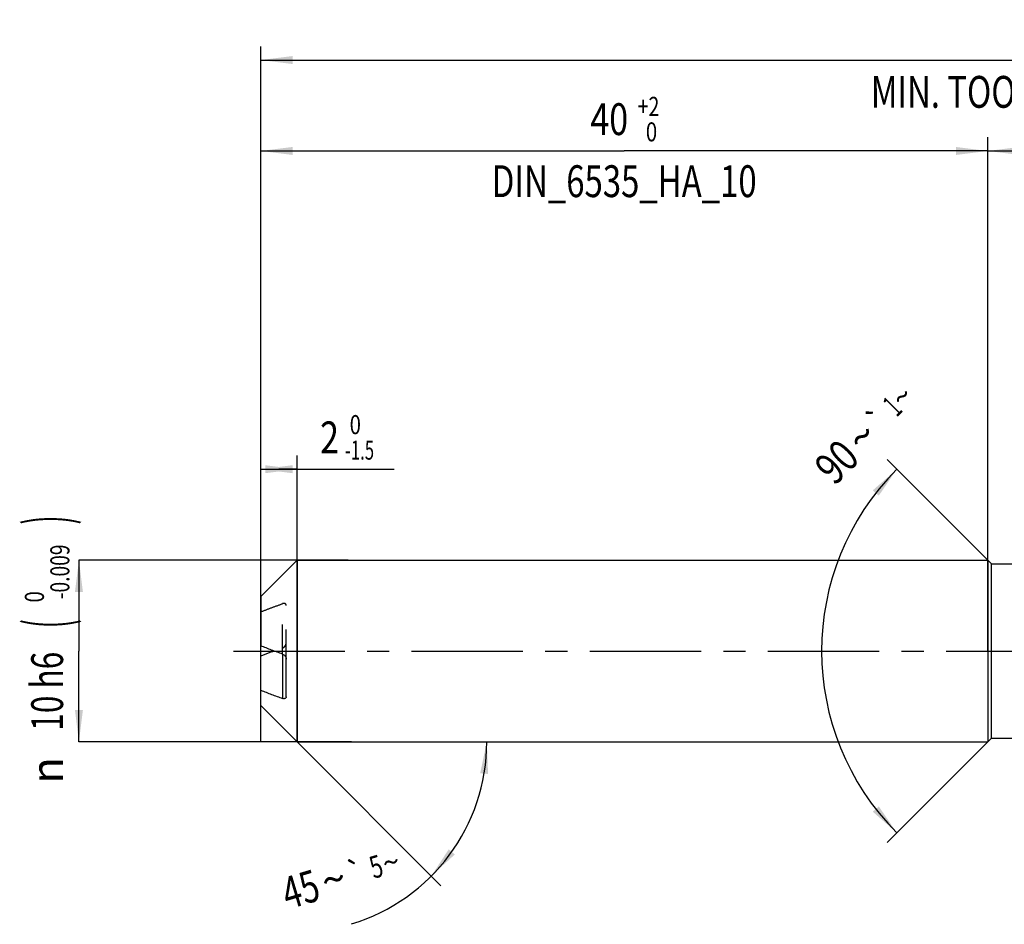
# Model space of a CAD drawing. Units: millimetres. Extents: x 0 to 594, y 0 to 420.
# Drawn here: x 196 to 305, y 150 to 249 of the extents above; entities that cross this region are included whole.
import ezdxf
from ezdxf.enums import TextEntityAlignment as Align

# ---------------------------------------------------------------- set-up
doc = ezdxf.new("R2010")
doc.units = ezdxf.units.MM
doc.header["$LTSCALE"] = 32.67
for name, pattern in [('CENTER', [0.6, 0.375, -0.075, 0.075, -0.075]), ('DOT', [0.2, 0.1, -0.1]), ('HIDDEN', [0.2, 0.1, -0.1])]:
    doc.linetypes.add(name, pattern=pattern)
doc.layers.get('0').update_dxf_attribs({"linetype": 'CONTINUOUS'})
for name, color, linetype in [('606160715-000_AXIS', 7, 'CONTINUOUS'), ('606160715-000_CL', 7, 'CONTINUOUS'), ('606160715-000_DIM', 7, 'CONTINUOUS'), ('606160715-000_HL', 7, 'CONTINUOUS')]:
    doc.layers.add(name, color=color, linetype=linetype)
doc.styles.get("Standard").update_dxf_attribs({"font": 'TXT.SHX', "width": 0.7})
doc.styles.add('TEXTSTYLE_2', font='TXT.SHX', dxfattribs={"width": 0.6})
doc.styles.add('TEXTSTYLE_3', font='gdt', dxfattribs={"width": 0.7})
doc.dimstyles.new('DIMSTYLE_1', dxfattribs={"dimtxt": 3.5, "dimasz": 3.5, "dimexe": 1.5, "dimexo": 0, "dimgap": 0.875, "dimtad": 1, "dimdec": 3, "dimlfac": 0.5, "dimdsep": 46, "dimtxsty": 'STANDARD', "dimblk": '_FILLED', "dimblk1": '_FILLED', "dimblk2": '_FILLED', "dimcen": 0.09, "dimclrt": 2, "dimadec": 3, "dimazin": 2, "dimtol": 1, "dimtm": 1.5, "dimtfac": 0.6, "dimtdec": 3, "dimtofl": 0, "dimtmove": 0, "dimatfit": 3, "dimldrblk": '_FILLED', "dimfxl": 1, "dimtolj": 1, "dimarcsym": 0})
doc.dimstyles.new('DIMSTYLE_2', dxfattribs={"dimtxt": 3.5, "dimasz": 3.5, "dimexe": 1.5, "dimexo": 0, "dimgap": 0.875, "dimtad": 1, "dimdec": 3, "dimlfac": 0.5, "dimdsep": 46, "dimtxsty": 'STANDARD', "dimblk": '_FILLED', "dimblk1": '_FILLED', "dimblk2": '_FILLED', "dimcen": 0.09, "dimclrt": 2, "dimadec": 3, "dimazin": 2, "dimtol": 1, "dimtm": 0.009, "dimtfac": 0.6, "dimtdec": 3, "dimtofl": 0, "dimtmove": 0, "dimatfit": 3, "dimldrblk": '_FILLED', "dimfxl": 1, "dimtolj": 1, "dimarcsym": 0})
doc.dimstyles.new('DIMSTYLE_3', dxfattribs={"dimtxt": 3.5, "dimasz": 3.5, "dimexe": 1.5, "dimexo": 0, "dimgap": 0.875, "dimtad": 1, "dimdec": 3, "dimlfac": 0.5, "dimdsep": 46, "dimtxsty": 'STANDARD', "dimblk": '_FILLED', "dimblk1": '_FILLED', "dimblk2": '_FILLED', "dimcen": 0.09, "dimclrt": 2, "dimadec": 3, "dimazin": 2, "dimtol": 1, "dimtp": 2, "dimtfac": 0.6, "dimtdec": 3, "dimtofl": 0, "dimtmove": 0, "dimatfit": 3, "dimldrblk": '_FILLED', "dimfxl": 1, "dimtolj": 1, "dimarcsym": 0})
doc.dimstyles.new('DIMSTYLE_5', dxfattribs={"dimtxt": 3.5, "dimasz": 3.5, "dimexe": 1.5, "dimexo": 0, "dimgap": 0.875, "dimtad": 1, "dimdec": 3, "dimlfac": 0.5, "dimdsep": 46, "dimtxsty": 'STANDARD', "dimblk": '_FILLED', "dimblk1": '_FILLED', "dimblk2": '_FILLED', "dimcen": 0.09, "dimclrt": 2, "dimadec": 3, "dimazin": 2, "dimtp": 1.5, "dimtm": 1.5, "dimtfac": 1, "dimtdec": 3, "dimtofl": 0, "dimtmove": 0, "dimatfit": 3, "dimldrblk": '_FILLED', "dimfxl": 1, "dimtolj": 1, "dimarcsym": 0})
doc.dimstyles.new('DIMSTYLE_6', dxfattribs={"dimtxt": 3.5, "dimasz": 3.5, "dimexe": 1.5, "dimexo": 0, "dimgap": 0.875, "dimtad": 1, "dimdec": 3, "dimlfac": 0.5, "dimdsep": 46, "dimtxsty": 'STANDARD', "dimblk": '_FILLED', "dimblk1": '_FILLED', "dimblk2": '_FILLED', "dimcen": 0.09, "dimclrt": 2, "dimadec": 3, "dimazin": 2, "dimtol": 1, "dimtp": 1.5, "dimtm": 1.5, "dimtfac": 1, "dimtdec": 3, "dimtofl": 0, "dimtmove": 0, "dimatfit": 3, "dimldrblk": '_FILLED', "dimfxl": 1, "dimtolj": 1, "dimarcsym": 0})
doc.dimstyles.new('DIMSTYLE_7', dxfattribs={"dimtxt": 3.5, "dimasz": 3.5, "dimexe": 1.5, "dimexo": 0, "dimgap": 3.5, "dimtad": 1, "dimdec": 3, "dimlfac": 0.5, "dimdsep": 46, "dimtxsty": 'STANDARD', "dimblk": '_FILLED', "dimblk1": '_FILLED', "dimblk2": '_FILLED', "dimcen": 0.09, "dimclrt": 2, "dimaunit": 1, "dimadec": 3, "dimazin": 2, "dimtol": 1, "dimtp": 5, "dimtm": 5, "dimtfac": 1, "dimtdec": 3, "dimtofl": 0, "dimtmove": 0, "dimatfit": 3, "dimldrblk": '_FILLED', "dimfxl": 1, "dimtolj": 1, "dimarcsym": 0})
doc.dimstyles.new('DIMSTYLE_9', dxfattribs={"dimtxt": 3.5, "dimasz": 3.5, "dimexe": 1.5, "dimexo": 0, "dimgap": 3.5, "dimtad": 1, "dimdec": 3, "dimlfac": 0.5, "dimdsep": 46, "dimtxsty": 'STANDARD', "dimblk": '_FILLED', "dimblk1": '_FILLED', "dimblk2": '_FILLED', "dimcen": 0.09, "dimclrt": 2, "dimaunit": 1, "dimadec": 3, "dimazin": 2, "dimtol": 1, "dimtp": 1, "dimtm": 1, "dimtfac": 1, "dimtdec": 3, "dimtofl": 0, "dimtmove": 0, "dimatfit": 3, "dimldrblk": '_FILLED', "dimfxl": 1, "dimtolj": 1, "dimarcsym": 0})

# ---------------------------------------------------------------- blocks, each defined once
blk = doc.blocks.new('_FILLED')
at = {"color": 0, "linetype": 'BYBLOCK'}
blk.add_solid([(0, 0), (-1, 0.125), (-1, -0.125)], dxfattribs=at)
blk = doc.blocks.new('*D0')
at = {"layer": '606160715-000_DIM', "color": 3, "linetype": 'CONTINUOUS'}
for p, q in [((223, 170), (223, 201.5)), ((227, 170), (227, 201.5)), ((223, 200), (225, 200)), ((227, 200), (225, 200)), ((225, 200), (237.68, 200))]:
    blk.add_line(p, q, dxfattribs=at)
at = {"layer": '606160715-000_DIM', "color": 3, "linetype": 'CONTINUOUS', "xscale": 3.5, "yscale": 3.5, "zscale": 3.5, "rotation": 180}
blk.add_blockref('_FILLED', (223, 200), dxfattribs=at)
at = {"layer": '606160715-000_DIM', "color": 3, "linetype": 'CONTINUOUS', "xscale": 3.5, "yscale": 3.5, "zscale": 3.5}
blk.add_blockref('_FILLED', (227, 200), dxfattribs=at)
at = {"layer": '606160715-000_DIM', "color": 2, "linetype": 'CONTINUOUS', "style": 'TEXTSTYLE_2'}
for s, width, p in [(' 0', 0.785714, (232.28, 203.85)), ('-1.5', 0.642857, (232.28, 201.05))]:
    blk.add_text(s, height=2.1, dxfattribs=dict(at, width=width)).set_placement(p)
at = {"layer": '606160715-000_DIM', "color": 2, "linetype": 'CONTINUOUS', "width": 0.785714}
blk.add_text('2', height=3.5, dxfattribs=at).set_placement((229.53, 201.75))
blk = doc.blocks.new('*D1')
at = {"layer": '606160715-000_DIM', "color": 3, "linetype": 'CONTINUOUS'}
for p, q in [((232.64, 190), (203, 190)), ((203, 190), (203, 180)), ((203, 170), (203, 180)), ((233, 170), (203, 170))]:
    blk.add_line(p, q, dxfattribs=at)
at = {"layer": '606160715-000_DIM', "color": 3, "linetype": 'CONTINUOUS', "xscale": 3.5, "yscale": 3.5, "zscale": 3.5}
for p, rotation in [((203, 190), 90), ((203, 170), 270)]:
    blk.add_blockref('_FILLED', p, dxfattribs=dict(at, rotation=rotation))
at = {"layer": '606160715-000_DIM', "color": 2, "linetype": 'CONTINUOUS'}
for s, height, width, p in [(')', 4.9, 0.428571, (201.95, 194.41)), ('(', 4.9, 0.428571, (201.95, 183.01)), ('10 h6', 3.5, 0.728571, (201.25, 175.58))]:
    blk.add_text(s, height=height, rotation=90, dxfattribs=dict(at, width=width)).set_placement(p, align=Align.CENTER)
at = {"layer": '606160715-000_DIM', "color": 2, "linetype": 'CONTINUOUS', "style": 'TEXTSTYLE_2'}
for s, width, p in [('-0.009', 0.738095, (201.95, 188.71)), (' 0', 0.785714, (199.15, 185.71))]:
    blk.add_text(s, height=2.1, rotation=90, dxfattribs=dict(at, width=width)).set_placement(p, align=Align.CENTER)
at = {"layer": '606160715-000_DIM', "color": 2, "linetype": 'CONTINUOUS', "style": 'TEXTSTYLE_3'}
blk.add_text('n', height=3.5, rotation=90, dxfattribs=at).set_placement((201.25, 166.88), align=Align.CENTER)
blk = doc.blocks.new('*D2')
at = {"layer": '606160715-000_DIM', "color": 3, "linetype": 'CONTINUOUS'}
for p, q in [((223, 180), (223, 236.5)), ((303, 180), (303, 236.5)), ((223, 235), (263, 235)), ((303, 235), (263, 235))]:
    blk.add_line(p, q, dxfattribs=at)
at = {"layer": '606160715-000_DIM', "color": 3, "linetype": 'CONTINUOUS', "xscale": 3.5, "yscale": 3.5, "zscale": 3.5, "rotation": 180}
blk.add_blockref('_FILLED', (223, 235), dxfattribs=at)
at = {"layer": '606160715-000_DIM', "color": 3, "linetype": 'CONTINUOUS', "xscale": 3.5, "yscale": 3.5, "zscale": 3.5}
blk.add_blockref('_FILLED', (303, 235), dxfattribs=at)
at = {"layer": '606160715-000_DIM', "color": 2, "linetype": 'CONTINUOUS', "style": 'TEXTSTYLE_2'}
for s, width, p in [('+2', 0.75, (265.675, 238.85)), (' 0', 0.785714, (265.75, 236.05))]:
    blk.add_text(s, height=2.1, dxfattribs=dict(at, width=width)).set_placement(p, align=Align.CENTER)
at = {"layer": '606160715-000_DIM', "color": 2, "linetype": 'CONTINUOUS'}
for s, width, p in [('40', 0.785714, (261.35, 236.75)), ('DIN_6535_HA_10', 0.758503, (263, 229.925))]:
    blk.add_text(s, height=3.5, dxfattribs=dict(at, width=width)).set_placement(p, align=Align.CENTER)
blk = doc.blocks.new('*D4')
at = {"layer": '606160715-000_DIM', "color": 3, "linetype": 'CONTINUOUS'}
for p, q in [((303, 180), (303, 236.5)), ((401, 180), (401, 236.5)), ((303, 235), (352, 235)), ((401, 235), (352, 235))]:
    blk.add_line(p, q, dxfattribs=at)
at = {"layer": '606160715-000_DIM', "color": 3, "linetype": 'CONTINUOUS', "xscale": 3.5, "yscale": 3.5, "zscale": 3.5, "rotation": 180}
blk.add_blockref('_FILLED', (303, 235), dxfattribs=at)
at = {"layer": '606160715-000_DIM', "color": 3, "linetype": 'CONTINUOUS', "xscale": 3.5, "yscale": 3.5, "zscale": 3.5}
blk.add_blockref('_FILLED', (401, 235), dxfattribs=at)
at = {"layer": '606160715-000_DIM', "color": 2, "linetype": 'CONTINUOUS', "insert": (352, 239.38), "char_height": 3.5, "width": 12.75, "attachment_point": 2, "line_spacing_factor": 0.9}
blk.add_mtext('(49)', dxfattribs=at)
blk = doc.blocks.new('*D5')
at = {"layer": '606160715-000_DIM', "color": 3, "linetype": 'CONTINUOUS'}
for p, q in [((223, 180), (223, 246.5)), ((401, 180), (401, 246.5)), ((223, 245), (312, 245)), ((401, 245), (312, 245))]:
    blk.add_line(p, q, dxfattribs=at)
at = {"layer": '606160715-000_DIM', "color": 3, "linetype": 'CONTINUOUS', "xscale": 3.5, "yscale": 3.5, "zscale": 3.5, "rotation": 180}
blk.add_blockref('_FILLED', (223, 245), dxfattribs=at)
at = {"layer": '606160715-000_DIM', "color": 3, "linetype": 'CONTINUOUS', "xscale": 3.5, "yscale": 3.5, "zscale": 3.5}
blk.add_blockref('_FILLED', (401, 245), dxfattribs=at)
at = {"layer": '606160715-000_DIM', "color": 2, "linetype": 'CONTINUOUS'}
for s, height, width, p in [('89', 3.5, 0.785714, (308.3, 245.88)), ('1.5', 2.45, 0.619048, (316.18, 246.4)), ('MIN. TOOL LENGTH ', 3.5, 0.756303, (306.88, 239.75)), ('79.0', 3.5, 0.732143, (334.5, 239.75))]:
    blk.add_text(s, height=height, dxfattribs=dict(at, width=width)).set_placement(p, align=Align.CENTER)
at = {"layer": '606160715-000_DIM', "color": 2, "linetype": 'CONTINUOUS', "style": 'TEXTSTYLE_3'}
blk.add_text('`', height=2.45, dxfattribs=at).set_placement((312.48, 246.4), align=Align.CENTER)
blk = doc.blocks.new('*D6')
at = {"layer": '606160715-000_DIM', "color": 3, "linetype": 'CONTINUOUS'}
for q in [(242.83, 154.17), (249.38, 170)]:
    blk.add_line((227, 170), q, dxfattribs=at)
blk.add_arc((227, 170), 20.88, -73.3008, 0, dxfattribs=at)
for points in [[(248.02, 166.48), (247.88, 170), (247.15, 166.55)], [(243.69, 158.19), (241.76, 155.24), (244.36, 157.63)]]:
    blk.add_solid(points, dxfattribs=at)
at = {"layer": '606160715-000_DIM', "color": 2, "linetype": 'CONTINUOUS', "style": 'TEXTSTYLE_3'}
for s, height, p in [('`', 2.45, (233.85, 154.46)), ('~', 2.45, (237.68, 155.61)), ('~', 3.5, (231.52, 153.21))]:
    blk.add_text(s, height=height, rotation=16.6992, dxfattribs=at).set_placement(p, align=Align.CENTER)
at = {"layer": '606160715-000_DIM', "color": 2, "linetype": 'CONTINUOUS'}
for s, height, width, p in [('5', 2.45, 0.714286, (236.06, 155.12)), ('45', 3.5, 0.75, (227.89, 152.12))]:
    blk.add_text(s, height=height, rotation=16.6992, dxfattribs=dict(at, width=width)).set_placement(p, align=Align.CENTER)
blk = doc.blocks.new('*D9')
at = {"layer": '606160715-000_DIM', "color": 3, "linetype": 'CONTINUOUS'}
for p, q in [((303.4, 189.6), (291.94, 201.06)), ((303.4, 170.4), (291.94, 158.94))]:
    blk.add_line(p, q, dxfattribs=at)
blk.add_arc((313, 180), 28.28, 135, 225, dxfattribs=at)
for points in [[(291.01, 197.09), (293, 200), (290.35, 197.67)], [(290.35, 162.33), (293, 160), (291.01, 162.91)]]:
    blk.add_solid(points, dxfattribs=at)
at = {"layer": '606160715-000_DIM', "color": 2, "linetype": 'CONTINUOUS', "style": 'TEXTSTYLE_3'}
for s, height, p in [('~', 2.45, (294.43, 207.12)), ('`', 2.45, (291.85, 204.54)), ('~', 3.5, (290.39, 202.34))]:
    blk.add_text(s, height=height, rotation=45, dxfattribs=at).set_placement(p, align=Align.CENTER)
at = {"layer": '606160715-000_DIM', "color": 2, "linetype": 'CONTINUOUS'}
for s, height, width, p in [('1', 2.45, 0.571429, (293.36, 206.05)), ('90', 3.5, 0.785714, (287.62, 199.57))]:
    blk.add_text(s, height=height, rotation=45, dxfattribs=dict(at, width=width)).set_placement(p, align=Align.CENTER)

msp = doc.modelspace()

# ---------------------------------------------------------------- linework, layer by layer
at = {"color": 9, "linetype": 'DOT'}
msp.add_line((225.4, 179.6682), (225.4, 185.209), dxfattribs=at)
at = {"layer": '606160715-000_AXIS', "color": 1, "linetype": 'CENTER'}
msp.add_line((220, 180), (404, 180), dxfattribs=at)
at = {"layer": '606160715-000_CL', "color": 7, "linetype": 'CONTINUOUS'}
for p, q in [((223, 186), (227, 190)), ((227, 190), (227, 170)), ((227, 190), (303, 190)), ((303, 190), (303, 170)), ((303, 190), (303.4, 189.6)), ((303.4, 170.4), (303.4, 189.6)), ((303.4, 189.6), (314.9502, 189.6)), ((223, 186), (223, 180.5631)), ((223, 174), (223, 179.4369)), ((225.8, 174.9813), (225.8, 179.1082)), ((223, 174), (227, 170)), ((303, 170), (303.4, 170.4)), ((303.4, 170.4), (310.8327, 170.4)), ((227, 170), (303, 170))]:
    msp.add_line(p, q, dxfattribs=at)
at = {"layer": '606160715-000_CL', "color": 9, "linetype": 'CONTINUOUS'}
msp.add_line((225.4, 179.6682), (225.4, 174.791), dxfattribs=at)
at = {"layer": '606160715-000_CL', "color": 7, "linetype": 'CONTINUOUS'}
for points, knots in [([(225.4, 179.6682), (224.9968, 179.8153), (224.1954, 180.1098), (223.3963, 180.4106), (223, 180.5631)], [0, 0, 0, 0, 0.50268818, 1, 1, 1, 1]), ([(224.4963, 180), (224.3706, 179.9535), (223.871, 179.7681), (223.3723, 179.5802), (223, 179.4369)], [0, 0, 0, 0, 0.25144879, 1, 1, 1, 1]), ([(225.4, 179.6682), (225.4495, 179.6502), (225.5468, 179.5948), (225.671, 179.4716), (225.7687, 179.308), (225.8, 179.1763), (225.8, 179.1082)], [0, 0, 0, 0, 0.21830865, 0.45609515, 0.71763085, 1, 1, 1, 1]), ([(223, 175.6859), (223.3963, 175.5334), (224.1954, 175.2326), (224.9968, 174.9381), (225.4, 174.791)], [0, 0, 0, 0, 0.49731182, 1, 1, 1, 1]), ([(225.8, 174.9813), (225.8, 174.9553), (225.7934, 174.9066), (225.7617, 174.8447), (225.7161, 174.8013), (225.6617, 174.7742), (225.6015, 174.7607), (225.5124, 174.7588), (225.4444, 174.7749), (225.4, 174.791)], [0, 0, 0, 0, 0.14721592, 0.27241731, 0.38632046, 0.49769472, 0.612096, 0.73280279, 1, 1, 1, 1])]:
    msp.add_open_spline(points, degree=3, knots=knots, dxfattribs=at)
at = {"layer": '606160715-000_HL', "color": 6, "linetype": 'HIDDEN'}
msp.add_line((225.8, 179.1082), (225.8, 185.0187), dxfattribs=at)
for points, knots in [([(223, 184.3141), (223.3963, 184.4666), (224.1954, 184.7674), (224.9968, 185.0619), (225.4, 185.209)], [0, 0, 0, 0, 0.49731182, 1, 1, 1, 1]), ([(225.8, 185.0187), (225.8, 185.0447), (225.7934, 185.0934), (225.7617, 185.1553), (225.7161, 185.1987), (225.6617, 185.2258), (225.6015, 185.2393), (225.5124, 185.2412), (225.4444, 185.2251), (225.4, 185.209)], [0, 0, 0, 0, 0.14721592, 0.27241731, 0.38632046, 0.49769472, 0.612096, 0.73280279, 1, 1, 1, 1]), ([(225.4, 180.3318), (225.4495, 180.3498), (225.5468, 180.4052), (225.671, 180.5284), (225.7687, 180.692), (225.8, 180.8237), (225.8, 180.8918)], [0, 0, 0, 0, 0.21830865, 0.45609515, 0.71763085, 1, 1, 1, 1])]:
    msp.add_open_spline(points, degree=3, knots=knots, dxfattribs=at)

# ---------------------------------------------------------------- dimensions: what is measured, and where the dimension line sits
at = {"layer": '606160715-000_DIM', "color": 3, "linetype": 'CONTINUOUS'}
for base, p1, p2, text, dimstyle, picture, middle in [((401, 245), (223, 180), (401, 180), '<>\\PMIN. TOOL LENGTH 79.0[.1]', 'DIMSTYLE_6', '*D5', (312, 245)), ((303, 235), (223, 180), (303, 180), '<>\\PDIN_6535_HA_10:FID_164068\\P ', 'DIMSTYLE_3', '*D2', (263, 235)), ((401, 235), (303, 180), (401, 180), '(<>)', 'DIMSTYLE_5', '*D4', (352, 235))]:
    dim = msp.add_linear_dim(base=base, p1=p1, p2=p2, text=text, dimstyle=dimstyle, dxfattribs=at)
    dim.commit()
    dim.dimension.update_dxf_attribs({"geometry": picture, "text_midpoint": middle, "dimtype": 160})
for base, line1, line2, dimstyle, picture, middle in [((284.7157, 180), ((303.6, 189.4), (303.4, 189.6)), ((303.6, 170.6), (303.4, 170.4)), 'DIMSTYLE_9', '*D9', (292.8441, 199.8428)), ((246.2912, 162.0093), ((226.8524, 170.1476), (227, 170)), ((226.7912, 170), (227, 170)), 'DIMSTYLE_7', '*D6', (232.8174, 149.9461))]:
    dim = msp.add_angular_dim_2l(base=base, line1=line1, line2=line2, dimstyle=dimstyle, dxfattribs=at)
    dim.commit()
    dim.dimension.update_dxf_attribs({"geometry": picture, "text_midpoint": middle, "dimtype": 162})
dim = msp.add_linear_dim(base=(227, 200), p1=(223, 170), p2=(227, 170), dimstyle='DIMSTYLE_1', dxfattribs=at)
dim.commit()
dim.dimension.update_dxf_attribs({"geometry": '*D0', "text_midpoint": (233.6081, 200), "dimtype": 160})
dim = msp.add_linear_dim(base=(203, 170), p1=(232.6397, 190), p2=(233, 170), angle=270, text='%%c<>', dimstyle='DIMSTYLE_2', override={"dimpost": '<>h6'}, dxfattribs=at)
dim.commit()
dim.dimension.update_dxf_attribs({"geometry": '*D1', "text_midpoint": (203, 180), "dimtype": 160})

doc.saveas('drawing.dxf')
